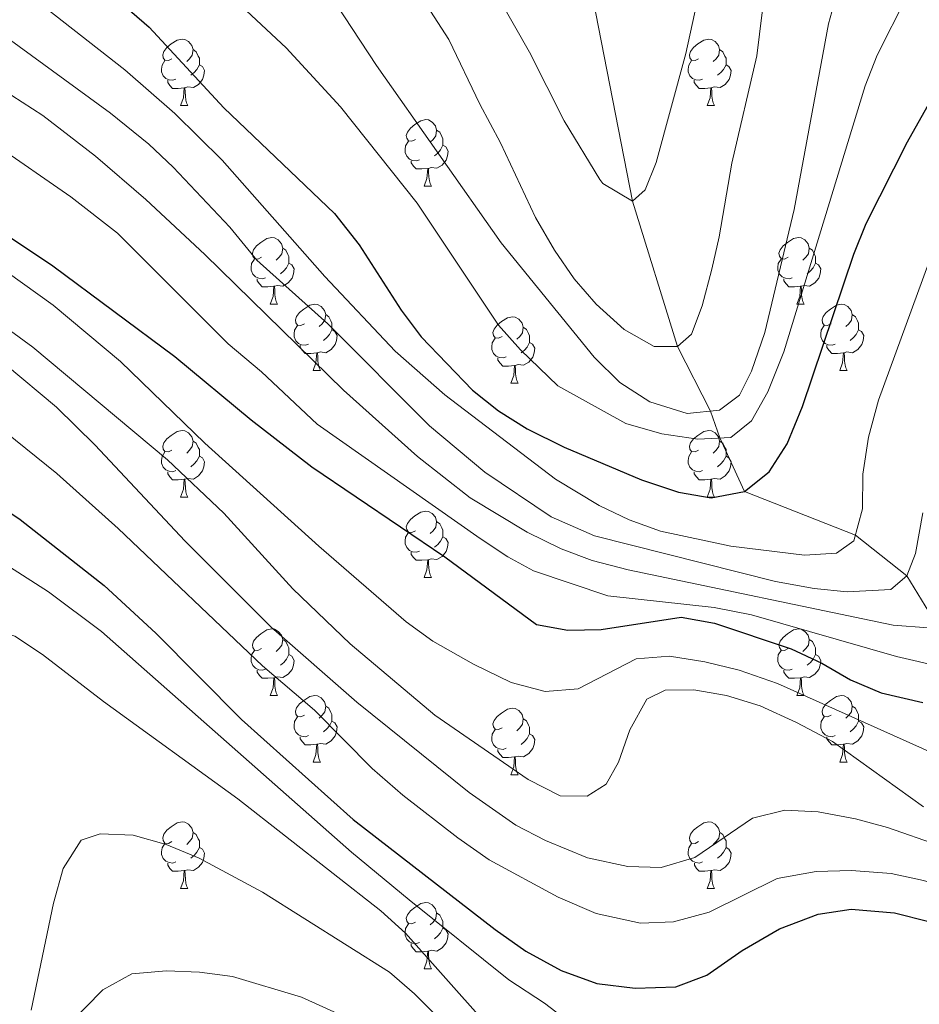
# Model space of a CAD drawing. Units: metres. Extents: x 615874 to 620381, y 4782234 to 4785281.
# Drawn here: x 618025 to 618160, y 4782899 to 4783048 of the extents above; entities that cross this region are included whole.
import ezdxf

# ---------------------------------------------------------------- set-up
doc = ezdxf.new("R2010")
doc.units = ezdxf.units.M
doc.header["$MEASUREMENT"] = 0
doc.linetypes.add('DGN Style 3', pattern=[1147.6976, 819.784, -327.9136])
for name, color, linetype, lineweight in [('Nivel 11', 7, 'Continuous', 0), ('Nivel 36', 7, 'Continuous', 0), ('Nivel 4', 7, 'Continuous', 0), ('Nivel 5', 7, 'Continuous', 0), ('Nivel 61', 7, 'Continuous', 0), ('Nivel 63', 7, 'Continuous', 0)]:
    doc.layers.add(name, color=color, linetype=linetype, lineweight=lineweight)

msp = doc.modelspace()

# ---------------------------------------------------------------- linework, layer by layer
at = {"layer": 'Nivel 11', "color": 142, "linetype": 'DGN Style 3', "lineweight": 13}
msp.add_polyline3d([(618215.46, 4782855.49, 675), (618204.08, 4782869.67, 665), (618201.36, 4782875.2, 660), (618194.31, 4782887.08, 655), (618187.01, 4782902.95, 650), (618181.86, 4782913.65, 645), (618174.24, 4782926.69, 635), (618168.58, 4782936.36, 630), (618165.66, 4782945.59, 625), (618165, 4782951.15, 620), (618162.78, 4782956.79, 615), (618158.34, 4782964.02, 610), (618150.59, 4782970.13, 605), (618133.91, 4782976.75, 600), (618130.16, 4782984.8, 595), (618128.74, 4782988.84, 590), (618123.79, 4782998.61, 585), (618117.02, 4783020.51, 580), (618110.4, 4783054.34, 575), (618112.33, 4783067.07, 570), (618115.26, 4783075.83, 565), (618115.17, 4783087.62, 560), (618109.57, 4783114.94, 555), (618101.78, 4783132.41, 552.09)], dxfattribs=at)
at = {"layer": 'Nivel 36', "color": 92, "linetype": 'Continuous', "lineweight": 0}
for p, q in [((618048.93, 4783034.89), (618050.06, 4783034.89)), ((618128.26, 4783034.89), (618129.38, 4783034.89)), ((618085.62, 4783022.75), (618086.75, 4783022.75)), ((618062.44, 4783004.98), (618063.56, 4783004.98)), ((618141.76, 4783004.98), (618142.89, 4783004.98)), ((618068.91, 4782994.95), (618070.04, 4782994.95)), ((618148.24, 4782994.95), (618149.36, 4782994.95)), ((618098.68, 4782993.04), (618099.81, 4782993.04)), ((618048.93, 4782975.9), (618050.06, 4782975.9)), ((618128.26, 4782975.9), (618129.38, 4782975.9)), ((618085.62, 4782963.76), (618086.75, 4782963.76)), ((618062.44, 4782945.99), (618063.56, 4782945.99)), ((618141.76, 4782945.99), (618142.89, 4782945.99)), ((618068.91, 4782935.95), (618070.04, 4782935.95)), ((618148.24, 4782935.95), (618149.36, 4782935.95)), ((618098.68, 4782934.05), (618099.81, 4782934.05)), ((618048.93, 4782916.91), (618050.06, 4782916.91)), ((618128.26, 4782916.91), (618129.39, 4782916.91)), ((618085.62, 4782904.77), (618086.75, 4782904.77))]:
    msp.add_line(p, q, dxfattribs=at)
at = {"layer": 'Nivel 36', "color": 92, "linetype": 'Continuous', "lineweight": 0, "flags": 128}
for points in [[(618047.63, 4783041.95), (618047.1, 4783041.68), (618046.57, 4783041.74), (618046.31, 4783042.11), (618046.25, 4783042.53), (618046.41, 4783043.05), (618046.89, 4783043.65), (618047.53, 4783044.18), (618048.43, 4783044.76), (618049.17, 4783044.92), (618049.6, 4783044.87), (618050.13, 4783044.55), (618050.66, 4783043.97), (618050.82, 4783043.33), (618050.71, 4783042.48), (618050.28, 4783041.95), (618049.86, 4783041.52)], [(618126.96, 4783041.95), (618126.43, 4783041.68), (618125.9, 4783041.74), (618125.64, 4783042.11), (618125.58, 4783042.53), (618125.74, 4783043.05), (618126.22, 4783043.65), (618126.86, 4783044.18), (618127.76, 4783044.76), (618128.5, 4783044.92), (618128.92, 4783044.87), (618129.46, 4783044.55), (618129.98, 4783043.97), (618130.14, 4783043.33), (618130.04, 4783042.48), (618129.61, 4783041.95), (618129.19, 4783041.52)], [(618050.82, 4783043.33), (618051.29, 4783043.01), (618051.61, 4783042.37), (618051.77, 4783042.05), (618051.77, 4783041.47), (618051.77, 4783041.05), (618051.4, 4783040.36), (618050.98, 4783039.88), (618050.5, 4783039.46)], [(618130.14, 4783043.33), (618130.62, 4783043.01), (618130.94, 4783042.37), (618131.1, 4783042.05), (618131.1, 4783041.47), (618131.1, 4783041.05), (618130.72, 4783040.36), (618130.3, 4783039.88), (618129.82, 4783039.46)], [(618048.22, 4783038.87), (618047.79, 4783038.71), (618047.21, 4783038.77), (618046.73, 4783038.98), (618046.31, 4783039.4), (618046.09, 4783039.99), (618046.09, 4783040.41), (618046.15, 4783040.99), (618046.57, 4783041.68)], [(618127.54, 4783038.87), (618127.12, 4783038.71), (618126.54, 4783038.77), (618126.06, 4783038.98), (618125.64, 4783039.4), (618125.42, 4783039.99), (618125.42, 4783040.41), (618125.48, 4783040.99), (618125.9, 4783041.68)], [(618051.77, 4783041.05), (618052.22, 4783040.8), (618052.57, 4783040.18), (618052.46, 4783039.46), (618052.25, 4783038.82), (618051.66, 4783038.08), (618050.87, 4783037.6), (618050.02, 4783037.7), (618049.59, 4783037.57)], [(618131.1, 4783041.05), (618131.55, 4783040.8), (618131.9, 4783040.18), (618131.78, 4783039.46), (618131.58, 4783038.82), (618130.99, 4783038.08), (618130.2, 4783037.6), (618129.34, 4783037.7), (618128.92, 4783037.57)], [(618049.48, 4783037.57), (618048.59, 4783037.49), (618047.74, 4783037.49), (618047.32, 4783037.92), (618047, 4783038.39), (618047, 4783038.71)], [(618128.8, 4783037.57), (618127.92, 4783037.49), (618127.07, 4783037.49), (618126.64, 4783037.92), (618126.32, 4783038.39), (618126.32, 4783038.71)], [(618048.93, 4783034.89), (618049.37, 4783036.05), (618049.48, 4783037.57), (618049.59, 4783037.57), (618049.62, 4783036.99), (618049.66, 4783036.3), (618049.73, 4783035.69), (618049.84, 4783035.29), (618050.06, 4783034.89)], [(618128.26, 4783034.89), (618128.7, 4783036.05), (618128.8, 4783037.57), (618128.92, 4783037.57), (618128.95, 4783036.99), (618128.98, 4783036.3), (618129.06, 4783035.69), (618129.17, 4783035.29), (618129.38, 4783034.89)], [(618084.32, 4783029.81), (618083.79, 4783029.54), (618083.26, 4783029.6), (618083, 4783029.97), (618082.94, 4783030.39), (618083.1, 4783030.91), (618083.58, 4783031.51), (618084.22, 4783032.04), (618085.12, 4783032.62), (618085.86, 4783032.78), (618086.29, 4783032.73), (618086.82, 4783032.41), (618087.35, 4783031.83), (618087.51, 4783031.19), (618087.4, 4783030.34), (618086.97, 4783029.81), (618086.55, 4783029.38)], [(618087.51, 4783031.19), (618087.98, 4783030.87), (618088.3, 4783030.23), (618088.46, 4783029.91), (618088.46, 4783029.33), (618088.46, 4783028.91), (618088.09, 4783028.22), (618087.67, 4783027.74), (618087.19, 4783027.32)], [(618084.91, 4783026.73), (618084.48, 4783026.57), (618083.9, 4783026.63), (618083.42, 4783026.84), (618083, 4783027.26), (618082.78, 4783027.85), (618082.78, 4783028.27), (618082.84, 4783028.85), (618083.26, 4783029.54)], [(618088.46, 4783028.91), (618088.91, 4783028.66), (618089.26, 4783028.04), (618089.15, 4783027.32), (618088.94, 4783026.68), (618088.35, 4783025.94), (618087.56, 4783025.46), (618086.71, 4783025.56), (618086.28, 4783025.43)], [(618086.17, 4783025.43), (618085.28, 4783025.35), (618084.43, 4783025.35), (618084.01, 4783025.78), (618083.69, 4783026.25), (618083.69, 4783026.57)], [(618085.62, 4783022.75), (618086.06, 4783023.91), (618086.17, 4783025.43), (618086.28, 4783025.43), (618086.31, 4783024.85), (618086.35, 4783024.16), (618086.42, 4783023.55), (618086.53, 4783023.15), (618086.75, 4783022.75)], [(618061.14, 4783012.04), (618060.6, 4783011.77), (618060.08, 4783011.83), (618059.81, 4783012.2), (618059.76, 4783012.63), (618059.92, 4783013.15), (618060.4, 4783013.74), (618061.03, 4783014.27), (618061.93, 4783014.85), (618062.68, 4783015.01), (618063.1, 4783014.96), (618063.63, 4783014.65), (618064.16, 4783014.06), (618064.32, 4783013.42), (618064.21, 4783012.57), (618063.78, 4783012.04), (618063.36, 4783011.61)], [(618140.46, 4783012.04), (618139.93, 4783011.77), (618139.4, 4783011.83), (618139.14, 4783012.2), (618139.08, 4783012.63), (618139.24, 4783013.15), (618139.72, 4783013.74), (618140.36, 4783014.27), (618141.26, 4783014.85), (618142, 4783015.01), (618142.43, 4783014.96), (618142.96, 4783014.65), (618143.49, 4783014.06), (618143.65, 4783013.42), (618143.54, 4783012.57), (618143.11, 4783012.04), (618142.69, 4783011.61)], [(618064.32, 4783013.42), (618064.8, 4783013.11), (618065.11, 4783012.47), (618065.27, 4783012.15), (618065.27, 4783011.57), (618065.27, 4783011.14), (618064.9, 4783010.45), (618064.48, 4783009.97), (618064, 4783009.55)], [(618143.65, 4783013.42), (618144.12, 4783013.11), (618144.44, 4783012.47), (618144.6, 4783012.15), (618144.6, 4783011.57), (618144.6, 4783011.14), (618144.23, 4783010.45), (618143.81, 4783009.97), (618143.33, 4783009.55)], [(618061.72, 4783008.96), (618061.3, 4783008.8), (618060.71, 4783008.86), (618060.24, 4783009.07), (618059.81, 4783009.49), (618059.6, 4783010.08), (618059.6, 4783010.5), (618059.65, 4783011.09), (618060.08, 4783011.77)], [(618065.27, 4783011.14), (618065.72, 4783010.89), (618066.07, 4783010.27), (618065.96, 4783009.55), (618065.75, 4783008.91), (618065.16, 4783008.17), (618064.37, 4783007.69), (618063.52, 4783007.79), (618063.09, 4783007.67)], [(618141.05, 4783008.96), (618140.62, 4783008.8), (618140.04, 4783008.86), (618139.56, 4783009.07), (618139.14, 4783009.49), (618138.92, 4783010.08), (618138.92, 4783010.5), (618138.98, 4783011.09), (618139.4, 4783011.77)], [(618144.6, 4783011.14), (618145.05, 4783010.89), (618145.4, 4783010.27), (618145.29, 4783009.55), (618145.08, 4783008.91), (618144.49, 4783008.17), (618143.7, 4783007.69), (618142.85, 4783007.79), (618142.42, 4783007.67)], [(618062.98, 4783007.67), (618062.09, 4783007.58), (618061.24, 4783007.58), (618060.82, 4783008.01), (618060.5, 4783008.49), (618060.5, 4783008.8)], [(618062.44, 4783004.98), (618062.87, 4783006.14), (618062.98, 4783007.67), (618063.09, 4783007.67), (618063.12, 4783007.08), (618063.16, 4783006.39), (618063.23, 4783005.78), (618063.34, 4783005.38), (618063.56, 4783004.98)], [(618142.31, 4783007.67), (618141.42, 4783007.58), (618140.57, 4783007.58), (618140.15, 4783008.01), (618139.83, 4783008.49), (618139.83, 4783008.8)], [(618141.76, 4783004.98), (618142.2, 4783006.14), (618142.31, 4783007.67), (618142.42, 4783007.67), (618142.45, 4783007.08), (618142.49, 4783006.39), (618142.56, 4783005.78), (618142.67, 4783005.38), (618142.89, 4783004.98)], [(618067.61, 4783002.01), (618067.08, 4783001.74), (618066.55, 4783001.79), (618066.28, 4783002.17), (618066.23, 4783002.59), (618066.39, 4783003.11), (618066.87, 4783003.71), (618067.5, 4783004.23), (618068.4, 4783004.82), (618069.15, 4783004.98), (618069.58, 4783004.93), (618070.1, 4783004.61), (618070.64, 4783004.03), (618070.8, 4783003.39), (618070.68, 4783002.53), (618070.26, 4783002.01), (618069.84, 4783001.58)], [(618146.94, 4783002.01), (618146.41, 4783001.74), (618145.88, 4783001.79), (618145.61, 4783002.17), (618145.56, 4783002.59), (618145.72, 4783003.11), (618146.2, 4783003.71), (618146.83, 4783004.23), (618147.73, 4783004.82), (618148.48, 4783004.98), (618148.9, 4783004.93), (618149.43, 4783004.61), (618149.96, 4783004.03), (618150.12, 4783003.39), (618150.01, 4783002.53), (618149.59, 4783002.01), (618149.17, 4783001.58)], [(618070.8, 4783003.39), (618071.27, 4783003.07), (618071.58, 4783002.43), (618071.74, 4783002.11), (618071.74, 4783001.53), (618071.74, 4783001.11), (618071.38, 4783000.41), (618070.96, 4782999.93), (618070.48, 4782999.51)], [(618097.38, 4783000.1), (618096.85, 4782999.83), (618096.32, 4782999.89), (618096.06, 4783000.26), (618096, 4783000.69), (618096.16, 4783001.21), (618096.64, 4783001.8), (618097.28, 4783002.33), (618098.18, 4783002.91), (618098.92, 4783003.07), (618099.35, 4783003.02), (618099.88, 4783002.71), (618100.41, 4783002.12), (618100.57, 4783001.48), (618100.46, 4783000.63), (618100.03, 4783000.1), (618099.61, 4782999.67)], [(618150.12, 4783003.39), (618150.6, 4783003.07), (618150.91, 4783002.43), (618151.07, 4783002.11), (618151.07, 4783001.53), (618151.07, 4783001.11), (618150.7, 4783000.41), (618150.28, 4782999.93), (618149.8, 4782999.51)], [(618068.2, 4782998.93), (618067.77, 4782998.77), (618067.18, 4782998.83), (618066.71, 4782999.03), (618066.28, 4782999.46), (618066.07, 4783000.05), (618066.07, 4783000.47), (618066.12, 4783001.05), (618066.55, 4783001.74)], [(618147.52, 4782998.93), (618147.1, 4782998.77), (618146.51, 4782998.83), (618146.04, 4782999.03), (618145.61, 4782999.46), (618145.4, 4783000.05), (618145.4, 4783000.47), (618145.45, 4783001.05), (618145.88, 4783001.74)], [(618071.74, 4783001.11), (618072.2, 4783000.85), (618072.54, 4783000.24), (618072.44, 4782999.51), (618072.22, 4782998.87), (618071.64, 4782998.13), (618070.84, 4782997.65), (618070, 4782997.76), (618069.56, 4782997.63)], [(618100.57, 4783001.48), (618101.04, 4783001.17), (618101.36, 4783000.53), (618101.52, 4783000.21), (618101.52, 4782999.63), (618101.52, 4782999.2), (618101.15, 4782998.51), (618100.73, 4782998.03), (618100.25, 4782997.61)], [(618151.07, 4783001.11), (618151.53, 4783000.85), (618151.87, 4783000.24), (618151.76, 4782999.51), (618151.55, 4782998.87), (618150.97, 4782998.13), (618150.17, 4782997.65), (618149.32, 4782997.76), (618148.89, 4782997.63)], [(618069.46, 4782997.63), (618068.56, 4782997.55), (618067.72, 4782997.55), (618067.3, 4782997.97), (618066.98, 4782998.45), (618066.98, 4782998.77)], [(618097.97, 4782997.02), (618097.54, 4782996.86), (618096.96, 4782996.92), (618096.48, 4782997.13), (618096.06, 4782997.55), (618095.84, 4782998.14), (618095.84, 4782998.56), (618095.9, 4782999.15), (618096.32, 4782999.83)], [(618101.52, 4782999.2), (618101.97, 4782998.95), (618102.32, 4782998.33), (618102.21, 4782997.61), (618102, 4782996.97), (618101.41, 4782996.23), (618100.62, 4782995.75), (618099.77, 4782995.85), (618099.34, 4782995.73)], [(618148.78, 4782997.63), (618147.89, 4782997.55), (618147.05, 4782997.55), (618146.62, 4782997.97), (618146.3, 4782998.45), (618146.3, 4782998.77)], [(618068.91, 4782994.95), (618069.34, 4782996.11), (618069.46, 4782997.63), (618069.56, 4782997.63), (618069.6, 4782997.05), (618069.64, 4782996.36), (618069.7, 4782995.75), (618069.82, 4782995.35), (618070.04, 4782994.95)], [(618148.24, 4782994.95), (618148.67, 4782996.11), (618148.78, 4782997.63), (618148.89, 4782997.63), (618148.93, 4782997.05), (618148.96, 4782996.36), (618149.03, 4782995.75), (618149.15, 4782995.35), (618149.36, 4782994.95)], [(618099.23, 4782995.73), (618098.34, 4782995.64), (618097.49, 4782995.64), (618097.07, 4782996.07), (618096.75, 4782996.55), (618096.75, 4782996.86)], [(618098.68, 4782993.04), (618099.12, 4782994.2), (618099.23, 4782995.73), (618099.34, 4782995.73), (618099.37, 4782995.14), (618099.41, 4782994.45), (618099.48, 4782993.84), (618099.59, 4782993.44), (618099.81, 4782993.04)], [(618047.63, 4782982.96), (618047.1, 4782982.69), (618046.57, 4782982.75), (618046.31, 4782983.12), (618046.25, 4782983.54), (618046.41, 4782984.06), (618046.89, 4782984.66), (618047.53, 4782985.19), (618048.43, 4782985.77), (618049.17, 4782985.93), (618049.6, 4782985.88), (618050.13, 4782985.56), (618050.66, 4782984.98), (618050.82, 4782984.34), (618050.71, 4782983.49), (618050.28, 4782982.96), (618049.86, 4782982.53)], [(618126.96, 4782982.96), (618126.43, 4782982.69), (618125.9, 4782982.75), (618125.64, 4782983.12), (618125.58, 4782983.54), (618125.74, 4782984.06), (618126.22, 4782984.66), (618126.86, 4782985.19), (618127.76, 4782985.77), (618128.5, 4782985.93), (618128.92, 4782985.88), (618129.46, 4782985.56), (618129.98, 4782984.98), (618130.14, 4782984.34), (618130.04, 4782983.49), (618129.61, 4782982.96), (618129.19, 4782982.53)], [(618050.82, 4782984.34), (618051.29, 4782984.02), (618051.61, 4782983.38), (618051.77, 4782983.06), (618051.77, 4782982.48), (618051.77, 4782982.06), (618051.4, 4782981.37), (618050.98, 4782980.89), (618050.5, 4782980.47)], [(618130.14, 4782984.34), (618130.62, 4782984.02), (618130.94, 4782983.38), (618131.1, 4782983.06), (618131.1, 4782982.48), (618131.1, 4782982.06), (618130.72, 4782981.37), (618130.3, 4782980.89), (618129.82, 4782980.47)], [(618048.22, 4782979.88), (618047.79, 4782979.72), (618047.21, 4782979.78), (618046.73, 4782979.99), (618046.31, 4782980.41), (618046.09, 4782981), (618046.09, 4782981.42), (618046.15, 4782982), (618046.57, 4782982.69)], [(618127.54, 4782979.88), (618127.12, 4782979.72), (618126.54, 4782979.78), (618126.06, 4782979.99), (618125.64, 4782980.41), (618125.42, 4782981), (618125.42, 4782981.42), (618125.48, 4782982), (618125.9, 4782982.69)], [(618051.77, 4782982.06), (618052.22, 4782981.81), (618052.57, 4782981.19), (618052.46, 4782980.47), (618052.25, 4782979.83), (618051.66, 4782979.09), (618050.87, 4782978.61), (618050.02, 4782978.71), (618049.59, 4782978.58)], [(618131.1, 4782982.06), (618131.55, 4782981.81), (618131.9, 4782981.19), (618131.78, 4782980.47), (618131.58, 4782979.83), (618130.99, 4782979.09), (618130.2, 4782978.61), (618129.34, 4782978.71), (618128.92, 4782978.58)], [(618049.48, 4782978.58), (618048.59, 4782978.5), (618047.74, 4782978.5), (618047.32, 4782978.93), (618047, 4782979.4), (618047, 4782979.72)], [(618128.8, 4782978.58), (618127.92, 4782978.5), (618127.07, 4782978.5), (618126.64, 4782978.93), (618126.32, 4782979.4), (618126.32, 4782979.72)], [(618048.93, 4782975.9), (618049.37, 4782977.06), (618049.48, 4782978.58), (618049.59, 4782978.58), (618049.62, 4782978), (618049.66, 4782977.31), (618049.73, 4782976.7), (618049.84, 4782976.3), (618050.06, 4782975.9)], [(618128.26, 4782975.9), (618128.7, 4782977.06), (618128.8, 4782978.58), (618128.92, 4782978.58), (618128.95, 4782978), (618128.98, 4782977.31), (618129.06, 4782976.7), (618129.17, 4782976.3), (618129.38, 4782975.9)], [(618084.32, 4782970.82), (618083.79, 4782970.55), (618083.26, 4782970.61), (618083, 4782970.98), (618082.94, 4782971.4), (618083.1, 4782971.92), (618083.58, 4782972.52), (618084.22, 4782973.05), (618085.12, 4782973.63), (618085.86, 4782973.79), (618086.29, 4782973.74), (618086.82, 4782973.42), (618087.35, 4782972.84), (618087.51, 4782972.2), (618087.4, 4782971.35), (618086.97, 4782970.82), (618086.55, 4782970.39)], [(618087.51, 4782972.2), (618087.98, 4782971.88), (618088.3, 4782971.24), (618088.46, 4782970.92), (618088.46, 4782970.34), (618088.46, 4782969.92), (618088.09, 4782969.23), (618087.67, 4782968.75), (618087.19, 4782968.33)], [(618084.91, 4782967.74), (618084.48, 4782967.58), (618083.9, 4782967.64), (618083.42, 4782967.85), (618083, 4782968.27), (618082.78, 4782968.86), (618082.78, 4782969.28), (618082.84, 4782969.86), (618083.26, 4782970.55)], [(618088.46, 4782969.92), (618088.91, 4782969.67), (618089.26, 4782969.05), (618089.15, 4782968.33), (618088.94, 4782967.69), (618088.35, 4782966.95), (618087.56, 4782966.47), (618086.71, 4782966.57), (618086.28, 4782966.44)], [(618086.17, 4782966.44), (618085.28, 4782966.36), (618084.43, 4782966.36), (618084.01, 4782966.79), (618083.69, 4782967.26), (618083.69, 4782967.58)], [(618085.62, 4782963.76), (618086.06, 4782964.92), (618086.17, 4782966.44), (618086.28, 4782966.44), (618086.31, 4782965.86), (618086.35, 4782965.17), (618086.42, 4782964.56), (618086.53, 4782964.16), (618086.75, 4782963.76)], [(618061.14, 4782953.05), (618060.6, 4782952.78), (618060.08, 4782952.84), (618059.81, 4782953.21), (618059.76, 4782953.63), (618059.92, 4782954.15), (618060.4, 4782954.75), (618061.03, 4782955.28), (618061.93, 4782955.86), (618062.68, 4782956.02), (618063.1, 4782955.97), (618063.63, 4782955.65), (618064.16, 4782955.07), (618064.32, 4782954.43), (618064.21, 4782953.58), (618063.78, 4782953.05), (618063.36, 4782952.62)], [(618140.46, 4782953.05), (618139.93, 4782952.78), (618139.4, 4782952.84), (618139.14, 4782953.21), (618139.08, 4782953.63), (618139.24, 4782954.15), (618139.72, 4782954.75), (618140.36, 4782955.28), (618141.26, 4782955.86), (618142, 4782956.02), (618142.43, 4782955.97), (618142.96, 4782955.65), (618143.49, 4782955.07), (618143.65, 4782954.43), (618143.54, 4782953.58), (618143.11, 4782953.05), (618142.69, 4782952.62)], [(618064.32, 4782954.43), (618064.8, 4782954.11), (618065.11, 4782953.47), (618065.27, 4782953.15), (618065.27, 4782952.57), (618065.27, 4782952.15), (618064.9, 4782951.46), (618064.48, 4782950.98), (618064, 4782950.56)], [(618143.65, 4782954.43), (618144.12, 4782954.11), (618144.44, 4782953.47), (618144.6, 4782953.15), (618144.6, 4782952.57), (618144.6, 4782952.15), (618144.23, 4782951.46), (618143.81, 4782950.98), (618143.33, 4782950.56)], [(618061.72, 4782949.97), (618061.3, 4782949.81), (618060.71, 4782949.87), (618060.24, 4782950.08), (618059.81, 4782950.5), (618059.6, 4782951.09), (618059.6, 4782951.51), (618059.65, 4782952.09), (618060.08, 4782952.78)], [(618141.05, 4782949.97), (618140.62, 4782949.81), (618140.04, 4782949.87), (618139.56, 4782950.08), (618139.14, 4782950.5), (618138.92, 4782951.09), (618138.92, 4782951.51), (618138.98, 4782952.09), (618139.4, 4782952.78)], [(618065.27, 4782952.15), (618065.72, 4782951.9), (618066.07, 4782951.28), (618065.96, 4782950.56), (618065.75, 4782949.92), (618065.16, 4782949.18), (618064.37, 4782948.7), (618063.52, 4782948.8), (618063.09, 4782948.67)], [(618144.6, 4782952.15), (618145.05, 4782951.9), (618145.4, 4782951.28), (618145.29, 4782950.56), (618145.08, 4782949.92), (618144.49, 4782949.18), (618143.7, 4782948.7), (618142.85, 4782948.8), (618142.42, 4782948.67)], [(618062.98, 4782948.67), (618062.09, 4782948.59), (618061.24, 4782948.59), (618060.82, 4782949.02), (618060.5, 4782949.49), (618060.5, 4782949.81)], [(618142.31, 4782948.67), (618141.42, 4782948.59), (618140.57, 4782948.59), (618140.15, 4782949.02), (618139.83, 4782949.49), (618139.83, 4782949.81)], [(618062.44, 4782945.99), (618062.87, 4782947.15), (618062.98, 4782948.67), (618063.09, 4782948.67), (618063.12, 4782948.09), (618063.16, 4782947.4), (618063.23, 4782946.79), (618063.34, 4782946.39), (618063.56, 4782945.99)], [(618141.76, 4782945.99), (618142.2, 4782947.15), (618142.31, 4782948.67), (618142.42, 4782948.67), (618142.45, 4782948.09), (618142.49, 4782947.4), (618142.56, 4782946.79), (618142.67, 4782946.39), (618142.89, 4782945.99)], [(618067.61, 4782943.01), (618067.08, 4782942.75), (618066.55, 4782942.8), (618066.28, 4782943.17), (618066.23, 4782943.6), (618066.39, 4782944.12), (618066.87, 4782944.71), (618067.5, 4782945.24), (618068.4, 4782945.83), (618069.15, 4782945.99), (618069.58, 4782945.93), (618070.1, 4782945.62), (618070.64, 4782945.03), (618070.8, 4782944.39), (618070.68, 4782943.54), (618070.26, 4782943.01), (618069.84, 4782942.59)], [(618146.94, 4782943.01), (618146.41, 4782942.75), (618145.88, 4782942.8), (618145.61, 4782943.17), (618145.56, 4782943.6), (618145.72, 4782944.12), (618146.2, 4782944.71), (618146.83, 4782945.24), (618147.73, 4782945.83), (618148.48, 4782945.99), (618148.9, 4782945.93), (618149.43, 4782945.62), (618149.96, 4782945.03), (618150.12, 4782944.39), (618150.01, 4782943.54), (618149.59, 4782943.01), (618149.17, 4782942.59)], [(618070.8, 4782944.39), (618071.27, 4782944.08), (618071.58, 4782943.44), (618071.74, 4782943.12), (618071.74, 4782942.54), (618071.74, 4782942.11), (618071.38, 4782941.42), (618070.96, 4782940.94), (618070.48, 4782940.52)], [(618097.38, 4782941.11), (618096.85, 4782940.84), (618096.32, 4782940.9), (618096.06, 4782941.27), (618096, 4782941.69), (618096.16, 4782942.21), (618096.64, 4782942.81), (618097.28, 4782943.34), (618098.18, 4782943.92), (618098.92, 4782944.08), (618099.35, 4782944.03), (618099.88, 4782943.71), (618100.41, 4782943.13), (618100.57, 4782942.49), (618100.46, 4782941.64), (618100.03, 4782941.11), (618099.61, 4782940.68)], [(618150.12, 4782944.39), (618150.6, 4782944.08), (618150.91, 4782943.44), (618151.07, 4782943.12), (618151.07, 4782942.54), (618151.07, 4782942.11), (618150.7, 4782941.42), (618150.28, 4782940.94), (618149.8, 4782940.52)], [(618068.2, 4782939.93), (618067.77, 4782939.77), (618067.18, 4782939.83), (618066.71, 4782940.04), (618066.28, 4782940.47), (618066.07, 4782941.05), (618066.07, 4782941.47), (618066.12, 4782942.06), (618066.55, 4782942.75)], [(618100.57, 4782942.49), (618101.04, 4782942.17), (618101.36, 4782941.53), (618101.52, 4782941.21), (618101.52, 4782940.63), (618101.52, 4782940.21), (618101.15, 4782939.52), (618100.73, 4782939.04), (618100.25, 4782938.62)], [(618147.52, 4782939.93), (618147.1, 4782939.77), (618146.51, 4782939.83), (618146.04, 4782940.04), (618145.61, 4782940.47), (618145.4, 4782941.05), (618145.4, 4782941.47), (618145.45, 4782942.06), (618145.88, 4782942.75)], [(618071.74, 4782942.11), (618072.2, 4782941.86), (618072.54, 4782941.25), (618072.44, 4782940.52), (618072.22, 4782939.88), (618071.64, 4782939.14), (618070.84, 4782938.66), (618070, 4782938.77), (618069.56, 4782938.64)], [(618097.97, 4782938.03), (618097.54, 4782937.87), (618096.96, 4782937.93), (618096.48, 4782938.14), (618096.06, 4782938.56), (618095.84, 4782939.15), (618095.84, 4782939.57), (618095.9, 4782940.15), (618096.32, 4782940.84)], [(618151.07, 4782942.11), (618151.53, 4782941.86), (618151.87, 4782941.25), (618151.76, 4782940.52), (618151.55, 4782939.88), (618150.97, 4782939.14), (618150.17, 4782938.66), (618149.32, 4782938.77), (618148.89, 4782938.64)], [(618069.46, 4782938.64), (618068.56, 4782938.55), (618067.72, 4782938.55), (618067.3, 4782938.98), (618066.98, 4782939.46), (618066.98, 4782939.77)], [(618101.52, 4782940.21), (618101.97, 4782939.96), (618102.32, 4782939.34), (618102.21, 4782938.62), (618102, 4782937.98), (618101.41, 4782937.24), (618100.62, 4782936.76), (618099.77, 4782936.86), (618099.34, 4782936.73)], [(618148.78, 4782938.64), (618147.89, 4782938.55), (618147.05, 4782938.55), (618146.62, 4782938.98), (618146.3, 4782939.46), (618146.3, 4782939.77)], [(618068.91, 4782935.95), (618069.34, 4782937.11), (618069.46, 4782938.64), (618069.56, 4782938.64), (618069.6, 4782938.05), (618069.64, 4782937.37), (618069.7, 4782936.75), (618069.82, 4782936.35), (618070.04, 4782935.95)], [(618099.23, 4782936.73), (618098.34, 4782936.65), (618097.49, 4782936.65), (618097.07, 4782937.08), (618096.75, 4782937.55), (618096.75, 4782937.87)], [(618148.24, 4782935.95), (618148.67, 4782937.11), (618148.78, 4782938.64), (618148.89, 4782938.64), (618148.93, 4782938.05), (618148.96, 4782937.37), (618149.03, 4782936.75), (618149.15, 4782936.35), (618149.36, 4782935.95)], [(618098.68, 4782934.05), (618099.12, 4782935.21), (618099.23, 4782936.73), (618099.34, 4782936.73), (618099.37, 4782936.15), (618099.41, 4782935.46), (618099.48, 4782934.85), (618099.59, 4782934.45), (618099.81, 4782934.05)], [(618047.63, 4782923.97), (618047.1, 4782923.7), (618046.57, 4782923.75), (618046.31, 4782924.13), (618046.25, 4782924.55), (618046.41, 4782925.07), (618046.89, 4782925.67), (618047.53, 4782926.19), (618048.43, 4782926.78), (618049.17, 4782926.94), (618049.6, 4782926.89), (618050.13, 4782926.57), (618050.66, 4782925.99), (618050.82, 4782925.35), (618050.71, 4782924.49), (618050.28, 4782923.97), (618049.86, 4782923.54)], [(618126.96, 4782923.97), (618126.43, 4782923.7), (618125.9, 4782923.75), (618125.64, 4782924.13), (618125.58, 4782924.55), (618125.74, 4782925.07), (618126.22, 4782925.67), (618126.86, 4782926.19), (618127.76, 4782926.78), (618128.5, 4782926.94), (618128.93, 4782926.89), (618129.46, 4782926.57), (618129.99, 4782925.99), (618130.15, 4782925.35), (618130.04, 4782924.49), (618129.61, 4782923.97), (618129.19, 4782923.54)], [(618050.82, 4782925.35), (618051.29, 4782925.03), (618051.61, 4782924.39), (618051.77, 4782924.07), (618051.77, 4782923.49), (618051.77, 4782923.07), (618051.4, 4782922.37), (618050.98, 4782921.89), (618050.5, 4782921.47)], [(618130.15, 4782925.35), (618130.62, 4782925.03), (618130.94, 4782924.39), (618131.1, 4782924.07), (618131.1, 4782923.49), (618131.1, 4782923.07), (618130.73, 4782922.37), (618130.31, 4782921.89), (618129.83, 4782921.47)], [(618048.22, 4782920.89), (618047.79, 4782920.73), (618047.21, 4782920.79), (618046.73, 4782920.99), (618046.31, 4782921.42), (618046.09, 4782922.01), (618046.09, 4782922.43), (618046.15, 4782923.01), (618046.57, 4782923.7)], [(618051.77, 4782923.07), (618052.22, 4782922.81), (618052.57, 4782922.2), (618052.46, 4782921.47), (618052.25, 4782920.83), (618051.66, 4782920.09), (618050.87, 4782919.61), (618050.02, 4782919.72), (618049.59, 4782919.59)], [(618127.55, 4782920.89), (618127.12, 4782920.73), (618126.54, 4782920.79), (618126.06, 4782920.99), (618125.64, 4782921.42), (618125.42, 4782922.01), (618125.42, 4782922.43), (618125.48, 4782923.01), (618125.9, 4782923.7)], [(618131.1, 4782923.07), (618131.55, 4782922.81), (618131.9, 4782922.2), (618131.79, 4782921.47), (618131.58, 4782920.83), (618130.99, 4782920.09), (618130.2, 4782919.61), (618129.35, 4782919.72), (618128.92, 4782919.59)], [(618049.48, 4782919.59), (618048.59, 4782919.51), (618047.74, 4782919.51), (618047.32, 4782919.93), (618047, 4782920.41), (618047, 4782920.73)], [(618128.81, 4782919.59), (618127.92, 4782919.51), (618127.07, 4782919.51), (618126.65, 4782919.93), (618126.33, 4782920.41), (618126.33, 4782920.73)], [(618048.93, 4782916.91), (618049.37, 4782918.07), (618049.48, 4782919.59), (618049.59, 4782919.59), (618049.62, 4782919.01), (618049.66, 4782918.32), (618049.73, 4782917.71), (618049.84, 4782917.31), (618050.06, 4782916.91)], [(618128.26, 4782916.91), (618128.7, 4782918.07), (618128.81, 4782919.59), (618128.92, 4782919.59), (618128.95, 4782919.01), (618128.99, 4782918.32), (618129.06, 4782917.71), (618129.17, 4782917.31), (618129.39, 4782916.91)], [(618084.32, 4782911.83), (618083.79, 4782911.56), (618083.26, 4782911.61), (618083, 4782911.99), (618082.94, 4782912.41), (618083.1, 4782912.93), (618083.58, 4782913.53), (618084.22, 4782914.05), (618085.12, 4782914.64), (618085.86, 4782914.8), (618086.29, 4782914.75), (618086.82, 4782914.43), (618087.35, 4782913.85), (618087.51, 4782913.21), (618087.4, 4782912.35), (618086.97, 4782911.83), (618086.55, 4782911.4)], [(618087.51, 4782913.21), (618087.98, 4782912.89), (618088.3, 4782912.25), (618088.46, 4782911.93), (618088.46, 4782911.35), (618088.46, 4782910.93), (618088.09, 4782910.23), (618087.67, 4782909.75), (618087.19, 4782909.33)], [(618084.91, 4782908.75), (618084.48, 4782908.59), (618083.9, 4782908.65), (618083.42, 4782908.85), (618083, 4782909.28), (618082.78, 4782909.87), (618082.78, 4782910.29), (618082.84, 4782910.87), (618083.26, 4782911.56)], [(618088.46, 4782910.93), (618088.91, 4782910.67), (618089.26, 4782910.06), (618089.15, 4782909.33), (618088.94, 4782908.69), (618088.35, 4782907.95), (618087.56, 4782907.47), (618086.71, 4782907.58), (618086.28, 4782907.45)], [(618086.17, 4782907.45), (618085.28, 4782907.37), (618084.43, 4782907.37), (618084.01, 4782907.79), (618083.69, 4782908.27), (618083.69, 4782908.59)], [(618085.62, 4782904.77), (618086.06, 4782905.93), (618086.17, 4782907.45), (618086.28, 4782907.45), (618086.31, 4782906.87), (618086.35, 4782906.18), (618086.42, 4782905.57), (618086.53, 4782905.17), (618086.75, 4782904.77)]]:
    msp.add_lwpolyline(points, dxfattribs=at)
at = {"layer": 'Nivel 4', "color": 36, "linetype": 'Continuous', "lineweight": 30, "flags": 128}
for points, elevation in [([(618035.61, 4783054.2), (618044.2, 4783046.71), (618055.47, 4783034.57), (618072.11, 4783018.63), (618075.82, 4783013.93), (618082.17, 4783004.05), (618085.17, 4783000.06), (618092.9, 4782992.02), (618096.82, 4782988.91), (618101.14, 4782986.19), (618106.74, 4782983.39), (618118.36, 4782978.47), (618123.92, 4782976.63), (618128.86, 4782975.77), (618133.91, 4782976.75), (618137.62, 4782979.69), (618140.32, 4782983.91), (618142.6, 4782989.52), (618150.33, 4783012.49), (618152.22, 4783017.12), (618158.44, 4783029.44), (618163.67, 4783038.73), (618171.81, 4783051.37)], 600), ([(617972.41, 4783038.99), (617974.49, 4783038.66), (617984.42, 4783036.09), (617994.64, 4783032.19), (618000.6, 4783029.27), (618015.59, 4783020.16), (618029.7, 4783010.74), (618048.06, 4782997.07), (618059.57, 4782987.55), (618068.7, 4782980.46), (618088.74, 4782966.89), (618102.56, 4782956.67), (618107.28, 4782955.82), (618112.28, 4782955.92), (618124.34, 4782957.77), (618129.39, 4782956.89), (618140.9, 4782953), (618145.52, 4782950.85), (618149.85, 4782948.34), (618154.46, 4782946.41), (618160.73, 4782944.94)], 625), ([(617998.69, 4782986.83), (617999.83, 4782986.49), (618011.38, 4782981.52), (618024.77, 4782972.53), (618037.41, 4782962.58), (618045.22, 4782955.4), (618058.1, 4782942.37), (618074.94, 4782927.3), (618096.34, 4782910.71), (618100.93, 4782907.44), (618106.27, 4782904.54), (618111.65, 4782902.57), (618117.43, 4782901.85), (618123.54, 4782902.08), (618128.22, 4782903.84), (618133.55, 4782907.55), (618139.14, 4782910.82), (618144.98, 4782913.04), (618149.94, 4782913.78), (618156.46, 4782913.25), (618161.64, 4782911.94)], 650)]:
    msp.add_lwpolyline(points, dxfattribs=dict(at, elevation=elevation))
at = {"layer": 'Nivel 5', "color": 36, "linetype": 'Continuous', "lineweight": 0, "flags": 128}
for points, elevation in [([(618137.69, 4783058.38), (618135.72, 4783042.4), (618131.97, 4783026.22), (618130.09, 4783015.13), (618128.96, 4783010.26), (618127.49, 4783004.71), (618125.92, 4783000.45), (618123.79, 4782998.61), (618120.27, 4782998.58), (618115.75, 4783001.13), (618111.53, 4783004.97), (618108.25, 4783008.79), (618105.27, 4783013.09), (618102.4, 4783018.02), (618097.15, 4783029.29), (618094, 4783035.13), (618089.35, 4783044.87), (618086.61, 4783049.13)], 585), ([(618127.67, 4783054.77), (618125.05, 4783042.76), (618120.56, 4783026.3), (618118.91, 4783022.19), (618117.02, 4783020.51), (618112.55, 4783023.14), (618112.08, 4783023.75), (618106.74, 4783032.6), (618101.5, 4783042.97), (618092.26, 4783059.23)], 580), ([(618161.57, 4782956.19), (618156.28, 4782956.56), (618116.36, 4782964.94), (618110.93, 4782966.32), (618106.26, 4782968.11), (618101.14, 4782970.61), (618092.57, 4782975.77), (618084.61, 4782982.01), (618073.46, 4782992.02), (618052.61, 4783012.47), (618043.7, 4783020.75), (618036.13, 4783027.27), (618028.18, 4783033.39), (618021.97, 4783037.41), (618013.12, 4783042.07), (617982.19, 4783056.37)], 615), ([(618158.32, 4783051.38), (618153.89, 4783042.52), (618152.08, 4783037.87), (618139.82, 4782997.79), (618137.39, 4782991.73), (618134.94, 4782987.36), (618131.83, 4782984.88), (618126.84, 4782984.63), (618121.42, 4782985.4), (618116.02, 4782986.99), (618105.75, 4782992.65), (618100.12, 4782998.06), (618096.83, 4783001.82), (618084.59, 4783020.18), (618073.01, 4783034.71), (618064.86, 4783043.6), (618052.11, 4783055.55)], 595), ([(618160.76, 4782973.51), (618159.66, 4782967.38), (618158.34, 4782964.02), (618155.91, 4782961.98), (618149.36, 4782961.63), (618144.38, 4782962.09), (618138.56, 4782963.16), (618111.28, 4782970.05), (618104.78, 4782972.9), (618094.77, 4782979.65), (618086.46, 4782986.62), (618071.1, 4783001.99), (618060.43, 4783011.6), (618056.34, 4783016.59), (618047.81, 4783025.64), (618044.17, 4783029.07), (618038.39, 4783033.77), (618009.52, 4783054.87)], 610), ([(618161.66, 4783011.27), (618154.09, 4782990.49), (618152.55, 4782984.94), (618151.7, 4782979.32), (618151.64, 4782974.11), (618150.37, 4782969.3), (618147.76, 4782967.45), (618142.9, 4782967.13), (618131.83, 4782968.51), (618121.24, 4782970.77), (618116.53, 4782972.47), (618111.98, 4782974.62), (618105.42, 4782978.61), (618088.74, 4782991.29), (618081.26, 4782997.9), (618070.68, 4783009.16), (618055.2, 4783026.65), (618048.1, 4783033.69), (618040.56, 4783040.27), (618022.13, 4783054.74)], 605), ([(618148.31, 4783053.58), (618146.53, 4783047.24), (618141.35, 4783019.24), (618136.94, 4783000.71), (618134.96, 4782994.87), (618133.15, 4782991.23), (618130.13, 4782988.99), (618125.24, 4782988.47), (618119.64, 4782990.25), (618115.12, 4782993.15), (618111.22, 4782997), (618097.23, 4783014.2), (618078.46, 4783040.95), (618071.12, 4783052.16)], 590), ([(618156.79, 4782951.87), (618134.94, 4782958.13), (618129.32, 4782959.27), (618113.28, 4782961.02), (618102.12, 4782964.78), (618098.22, 4782966.89), (618094.05, 4782969.64), (618069.52, 4782986.88), (618061.11, 4782994.79), (618056.1, 4782999.01), (618039.42, 4783015.65), (618032.39, 4783021.13), (618020.75, 4783029.16), (618007.93, 4783036.96), (618000.38, 4783040.65), (617985, 4783045.96), (617973.39, 4783048.77)], 620), ([(618285.06, 4783029.93), (618257.63, 4783035.38), (618252.48, 4783035.99), (618241.28, 4783036.08), (618230.1, 4783035.62), (618224.84, 4783035.1), (618219.88, 4783034.17), (618215.05, 4783032.89), (618208.14, 4783030.46), (618202.69, 4783028.13), (618197.82, 4783025.5), (618193.5, 4783022.75), (618189.7, 4783019.51), (618185.62, 4783015.24), (618182.05, 4783010.3), (618178.98, 4783004.53), (618172.99, 4782988.72), (618171.01, 4782981.4), (618169.59, 4782972.59), (618167.75, 4782956.67), (618166.28, 4782951.88), (618163.52, 4782950.3), (618156.79, 4782951.87)], 620), ([(618026.69, 4782998.5), (618018.59, 4783004.37), (618014.36, 4783007.05), (618008.84, 4783010.18), (617997.91, 4783015.3), (617992.17, 4783017.39), (617980.7, 4783020.3), (617975.14, 4783021.07), (617964.54, 4783021.13), (617958.58, 4783020.59), (617953.53, 4783019.61)], 635), ([(618163.59, 4782936.7), (618138.84, 4782947.79), (618133.09, 4782949.79), (618127.93, 4782951.06), (618122.58, 4782951.89), (618117.59, 4782951.49), (618108.85, 4782947.01), (618103.86, 4782946.58), (618098.74, 4782947.94), (618093.07, 4782950.69), (618086.96, 4782954.16), (618082.92, 4782957.09), (618069.77, 4782968.48), (618052.6, 4782984.03), (618039.88, 4782996.33), (618029.75, 4783004.81), (618020.48, 4783011.47)], 630), ([(618279.18, 4783004.44), (618267.05, 4783004.22), (618254.73, 4783002.78), (618248.89, 4783001.54), (618244.11, 4783000.1), (618237.34, 4782997.16), (618232.99, 4782994.69), (618227.57, 4782991.08), (618222.47, 4782987.04), (618218.5, 4782982.56), (618215.52, 4782978.55), (618212.4, 4782973.33), (618202.8, 4782954.3), (618196.05, 4782939.83), (618189.46, 4782924.51), (618187.2, 4782920.05), (618184.29, 4782915.92), (618181.86, 4782913.65), (618177.05, 4782913.13), (618160.87, 4782918.11), (618155.98, 4782919.15), (618150.01, 4782919.59), (618144.68, 4782919.46), (618138.79, 4782918.38)], 645), ([(618160.83, 4782929.2), (618147.14, 4782939.07), (618141.73, 4782941.89), (618136.24, 4782944.43), (618131.18, 4782945.96), (618126.27, 4782946.85), (618121.96, 4782946.78), (618119.16, 4782945.43), (618116.61, 4782940.8), (618114.9, 4782935.95), (618113.07, 4782932.63), (618110.17, 4782930.81), (618106.13, 4782930.86), (618101.3, 4782933.32), (618087.24, 4782943), (618074.5, 4782953.78), (618065.84, 4782962.04), (618055.45, 4782973.47), (618046.96, 4782981.51), (618026.69, 4782998.5)], 635), ([(618170.99, 4782920.66), (618155.43, 4782926.07), (618150.61, 4782927.4), (618144.96, 4782928.43), (618139.96, 4782928.68), (618135.07, 4782927.48), (618126.4, 4782921.56), (618121.32, 4782920.07), (618116.32, 4782920.19), (618110.26, 4782921.53), (618103.89, 4782924.11), (618099.46, 4782926.42), (618092.41, 4782931.35), (618075.48, 4782945), (618062.6, 4782956.28), (618049.57, 4782969.28), (618036.08, 4782983.72), (618030.23, 4782989.42), (618022.56, 4782995.86)], 640), ([(618138.79, 4782918.38), (618128.58, 4782913.35), (618123.2, 4782911.89), (618118.21, 4782911.67), (618111.52, 4782913.11), (618105.8, 4782915.6), (618095.43, 4782921.22), (618090.69, 4782924.53), (618082.4, 4782930.94), (618077.82, 4782934.98), (618069.11, 4782943.78), (618061.26, 4782950.45), (618039.53, 4782971.13), (618030.32, 4782979.42), (618022.53, 4782985.7)], 645), ([(618010.46, 4782896.93), (618010.34, 4782913.07), (618008.71, 4782928.29), (618005.93, 4782938.88), (618001.27, 4782954.04), (617998.85, 4782963.86), (617999.61, 4782968.54), (618001.7, 4782970.08), (618005.82, 4782970.74), (618010.78, 4782970.12), (618015.8, 4782968.91), (618021.15, 4782966.61), (618029.03, 4782961.62), (618037.01, 4782955.61), (618074.67, 4782922.38), (618083.38, 4782915.17), (618098.39, 4782903.12), (618103.76, 4782899.61), (618108.03, 4782896.35)], 655), ([(618017.77, 4782890.74), (618019.03, 4782902), (618019.3, 4782906.99), (618018.89, 4782917), (618017.72, 4782927.37), (618013.71, 4782948.35), (618014.4, 4782953.28), (618016.75, 4782956.04), (618020.03, 4782956.3), (618023.98, 4782954.92), (618028.15, 4782952.16), (618037.32, 4782945.08), (618057.58, 4782930.43), (618079.11, 4782913.52), (618082.81, 4782910.17), (618094.55, 4782896.93)], 660), ([(618026.43, 4782898.54), (618029.8, 4782914.67), (618031.28, 4782919.91), (618033.97, 4782924.17), (618036.81, 4782925.12), (618041.81, 4782924.94), (618046.78, 4782923.54), (618051.74, 4782921.46), (618061.26, 4782916.36), (618080.41, 4782904.28), (618084.17, 4782901), (618090.91, 4782894.35)], 665), ([(618029.41, 4782893.64), (618037.21, 4782901.6), (618041.6, 4782904.03), (618046.8, 4782904.47), (618051.8, 4782904.27), (618056.77, 4782903.65), (618067.16, 4782900.51), (618073.56, 4782897.6)], 670)]:
    msp.add_lwpolyline(points, dxfattribs=dict(at, elevation=elevation))
at = {"layer": 'Nivel 61', "color": 250, "linetype": 'Continuous', "lineweight": 0}
msp.add_3dface([(616811.11, 4782643.57), (616771.32, 4784957.14), (620156.23, 4785016.15), (620197.14, 4782702.52)], dxfattribs=at)
at = {"layer": 'Nivel 63', "color": 7, "linetype": 'Continuous', "lineweight": 0}
msp.add_3dface([(615926.23, 4782234.33), (615874.49, 4785203.88), (620328.91, 4785281.46), (620380.62, 4782311.88)], dxfattribs=at)

doc.saveas('drawing.dxf')
